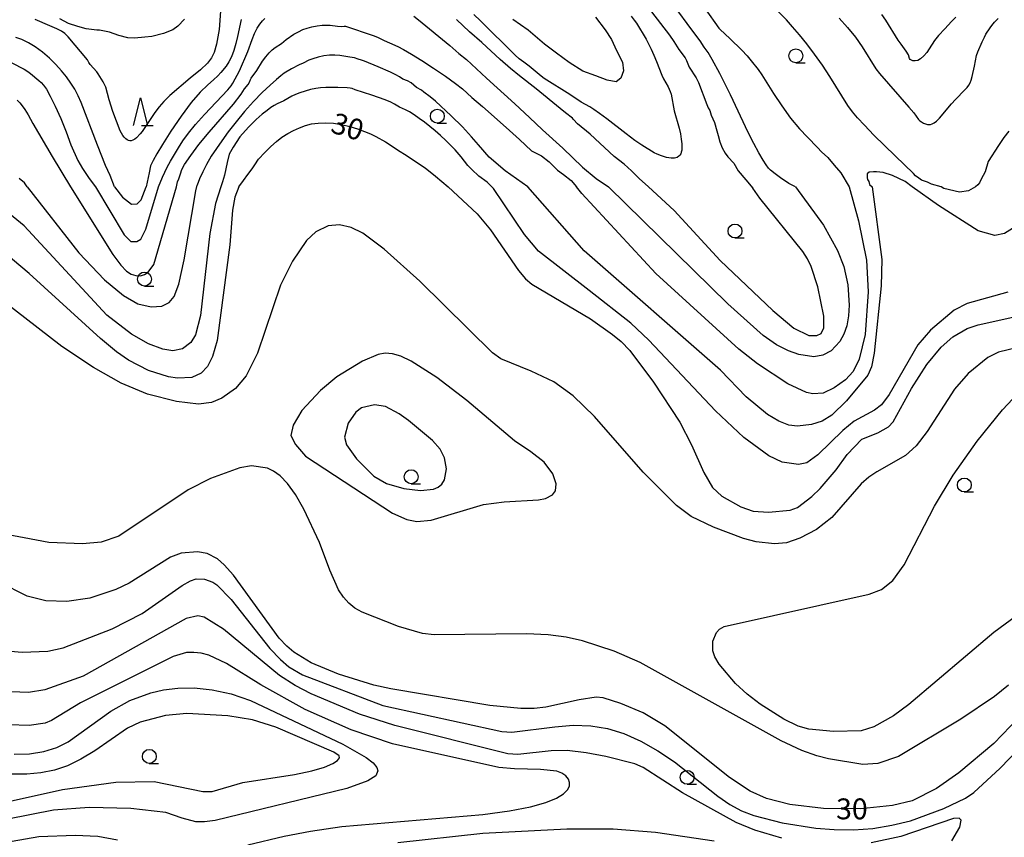
# Model space of a CAD drawing. Extents: x -28000 to -26000, y 102000 to 103500.
# Drawn here: x -26691 to -26514, y 102256 to 102403 of the extents above; entities that cross this region are included whole.
import ezdxf

# ---------------------------------------------------------------- set-up
doc = ezdxf.new("R2010")
doc.units = 0
for name, color, linetype in [('5105000', 4, 'Continuous'), ('6331000', 2, 'Continuous'), ('6332000', 2, 'Continuous'), ('7101000', 4, 'Continuous'), ('7102000', 2, 'Continuous')]:
    doc.layers.add(name, color=color, linetype=linetype)
doc.styles.add('Dm_Anotation', font='txt.shx', dxfattribs={"bigfont": 'PSCDM.shx'})

# ---------------------------------------------------------------- blocks, each defined once
blk = doc.blocks.new('633100')
at = {"layer": '6331000'}
blk.add_lwpolyline([(0, -0.5), (0.67, -0.5)], dxfattribs=at)
blk.add_circle((0, 0), 0.5, dxfattribs=at)
blk = doc.blocks.new('633200')
at = {"layer": '6332000'}
for points in [[(-0.5, -1), (0, 1), (0.5, -1)], [(0.08, -1), (0.92, -1)]]:
    blk.add_lwpolyline(points, dxfattribs=at)

msp = doc.modelspace()

# ---------------------------------------------------------------- linework, layer by layer
at = {"layer": '5105000', "flags": 128}
for points in [[(-26661.4, 102402.96), (-26662.59, 102401.74), (-26663.46, 102401.05), (-26665.14, 102400.43), (-26667.22, 102399.89), (-26668.49, 102399.72), (-26670.35, 102399.56), (-26671.58, 102399.6), (-26673.19, 102400.07), (-26674.88, 102400.63), (-26676.65, 102400.97), (-26677.12, 102400.98), (-26679.02, 102401.23), (-26680.57, 102401.67), (-26682.2, 102402.18), (-26683.8, 102403.03)], [(-26587.47, 102403.34), (-26585.75, 102401.05), (-26584.63, 102399.34), (-26583.7, 102397.37), (-26582.64, 102395.26), (-26582.46, 102393.67), (-26582.91, 102392.37), (-26583.79, 102391.74), (-26585.38, 102392.03), (-26587.43, 102392.79), (-26589.78, 102393.66), (-26592.22, 102395.17), (-26594.52, 102396.85), (-26596.67, 102398.47), (-26599.56, 102400.98), (-26602.36, 102402.93)]]:
    msp.add_lwpolyline(points, dxfattribs=at)
at = {"layer": '7101000', "flags": 128}
for points in [[(-26579.01, 102406.42), (-26574.19, 102400.11), (-26573.38, 102398.94), (-26572.51, 102397.55), (-26571.38, 102396.02), (-26571.12, 102395.53), (-26570.65, 102394.34), (-26569.39, 102392.44), (-26568.95, 102391.59), (-26567.47, 102387.67), (-26567.21, 102387.07), (-26566.92, 102386.54), (-26566.66, 102385.75), (-26566.08, 102384.39), (-26565.67, 102382.89), (-26565.44, 102382.1), (-26565.12, 102380.95), (-26564.7, 102379.85), (-26564.2, 102378.89), (-26563.72, 102378.25), (-26562.64, 102377.08), (-26561.82, 102375.72), (-26560.46, 102374.09), (-26559.22, 102372.59)], [(-26522.7, 102403.32), (-26523.49, 102402.53), (-26524.68, 102401.21), (-26525.81, 102400.05), (-26526.55, 102399.12), (-26527.48, 102397.64), (-26527.94, 102397), (-26528.48, 102396.37), (-26529.03, 102395.86), (-26529.56, 102395.56), (-26530.03, 102395.46), (-26530.41, 102395.49), (-26530.7, 102395.59), (-26530.89, 102395.74), (-26531.01, 102395.91), (-26531.22, 102396.54), (-26531.61, 102397.21), (-26532.56, 102398.48), (-26533.07, 102399.23), (-26535.3, 102402.77), (-26536.02, 102403.84)], [(-26651.21, 102402.89), (-26651.85, 102399.87), (-26652.16, 102398.6), (-26652.52, 102397.35), (-26652.94, 102396.21), (-26653.41, 102395.29), (-26653.9, 102394.55), (-26654.85, 102393.38), (-26655.39, 102392.8), (-26656.14, 102392.1), (-26657.2, 102391.18), (-26658.55, 102389.88), (-26660.17, 102388.02), (-26662, 102385.54), (-26663.8, 102382.84), (-26665.3, 102380.46), (-26666.33, 102378.78), (-26666.98, 102377.61), (-26667.46, 102376.62), (-26667.73, 102375.37), (-26668.25, 102372.87)], [(-26577.98, 102372.86), (-26579.63, 102374.37), (-26581.03, 102375.73), (-26582.36, 102376.95), (-26584.13, 102378.31), (-26588.47, 102382.29), (-26590.7, 102384.19), (-26591.43, 102384.94), (-26591.64, 102385.21), (-26592.87, 102386.12), (-26593.85, 102386.9), (-26598.16, 102390.47), (-26601.14, 102392.77), (-26602.78, 102394.12), (-26604.62, 102395.75), (-26607.9, 102398.77), (-26610.14, 102400.71), (-26612.46, 102402.91)], [(-26673.93, 102372.86), (-26674.76, 102374.89), (-26675.55, 102376.7), (-26677.02, 102380.35), (-26679.97, 102388), (-26680.51, 102389.21), (-26681.11, 102390.38), (-26681.79, 102391.5), (-26682.56, 102392.6), (-26683.46, 102393.7), (-26684.48, 102394.81), (-26685.65, 102395.94), (-26686.91, 102397.04), (-26688.19, 102397.99), (-26689.43, 102398.75), (-26690.61, 102399.3), (-26691.71, 102399.66)], [(-26651.6, 102372.87), (-26650.79, 102373.99), (-26650, 102375.09), (-26649.21, 102376.07), (-26648.7, 102376.8), (-26648.08, 102377.8), (-26646.94, 102379.02), (-26645.87, 102380.07), (-26644.86, 102380.97), (-26643.86, 102381.75), (-26642.81, 102382.42), (-26641.75, 102383), (-26640.68, 102383.48), (-26639.62, 102383.86), (-26638.53, 102384.14), (-26637.35, 102384.3), (-26636.03, 102384.35), (-26634.6, 102384.27), (-26633.13, 102384.06), (-26631.66, 102383.71), (-26630.26, 102383.28), (-26629, 102382.82), (-26627.93, 102382.37), (-26626.99, 102381.92), (-26625.21, 102380.92), (-26624.21, 102380.28), (-26623.06, 102379.47), (-26621.37, 102378.44), (-26619.68, 102377.3), (-26618.12, 102376.27), (-26616.22, 102374.77), (-26613.98, 102372.86)], [(-26651.6, 102372.87), (-26652.35, 102370.97), (-26652.72, 102368.65), (-26653.22, 102362.41), (-26655.5, 102345.22), (-26656.32, 102342.36), (-26657.23, 102340.55), (-26658.35, 102339.35), (-26660.03, 102338.61), (-26662.64, 102338.47), (-26664.25, 102338.7), (-26667.84, 102339.86), (-26671.45, 102341.69), (-26673.58, 102343.2), (-26676.47, 102345.62), (-26689.31, 102357.3), (-26696.5, 102363.26)], [(-26673.93, 102372.86), (-26672.52, 102370.99), (-26670.91, 102369.76), (-26669.86, 102369.79), (-26669.17, 102370.53), (-26668.25, 102372.87)], [(-26613.98, 102372.86), (-26608.74, 102368.01), (-26606.37, 102365.1), (-26601.3, 102357.82), (-26600.05, 102356.32), (-26598.92, 102355.33), (-26588.36, 102349.15), (-26584.41, 102346.34), (-26582.87, 102345.05), (-26581.32, 102343.46), (-26577.03, 102337.74), (-26572.35, 102330.59), (-26570.2, 102326.49), (-26568, 102321.52), (-26566.42, 102318.82), (-26564.8, 102317.25), (-26561.34, 102315.32), (-26559.11, 102314.6), (-26556.38, 102314.4), (-26552.51, 102314.75), (-26551.14, 102315.25), (-26548.58, 102317.18), (-26547.11, 102318.62), (-26544.21, 102322), (-26542.27, 102324.75), (-26539.61, 102327.52), (-26536.74, 102328.65), (-26534.79, 102329.72), (-26533.96, 102330.64), (-26530.68, 102336.64), (-26527.91, 102340.9), (-26525.35, 102344.05), (-26523.23, 102345.87), (-26520.66, 102347.4), (-26518.69, 102348.07), (-26510.28, 102349.91)], [(-26577.98, 102372.86), (-26573.35, 102368.58), (-26565.09, 102359.62), (-26555.59, 102350.65), (-26551.8, 102347.45), (-26549.14, 102346.16), (-26547.69, 102346.11), (-26546.92, 102346.5), (-26546.44, 102347.49), (-26546.45, 102349.59), (-26547.53, 102354.86), (-26548.72, 102358.52), (-26549.37, 102359.9), (-26550.22, 102361.21), (-26557.96, 102370.83), (-26559.22, 102372.59)], [(-26511.35, 102277.47), (-26515.89, 102272.82), (-26522.19, 102267.53), (-26526.21, 102264.73), (-26530.58, 102262.55), (-26534.09, 102261.69), (-26539.78, 102261.1), (-26546.49, 102261.12), (-26552.52, 102261.84), (-26556.72, 102262.97), (-26559.69, 102264.24), (-26563.39, 102266.71), (-26574.99, 102275.97), (-26578.9, 102278.36), (-26582.9, 102280.04), (-26586.1, 102281), (-26587.36, 102281.13), (-26590.42, 102280.68), (-26596.41, 102279.37), (-26598.53, 102279.14), (-26600.88, 102279.11), (-26606.48, 102279.66), (-26624.29, 102282.65), (-26627.33, 102283.31), (-26633.66, 102285.27), (-26638.61, 102287.32), (-26641.7, 102289.21), (-26642.98, 102290.3), (-26644.37, 102291.78), (-26652.59, 102303.06), (-26654.23, 102304.93), (-26655.46, 102306), (-26657.3, 102306.95), (-26659.02, 102307.29), (-26661.98, 102307.02), (-26663.87, 102306.29), (-26671.33, 102301.62), (-26673.72, 102300.49), (-26678.4, 102298.94), (-26682.54, 102298.31), (-26686.28, 102298.45), (-26689.67, 102299.3), (-26694.69, 102301.79)], [(-26702.74, 102260.23), (-26683.33, 102264.57), (-26673.71, 102265.85), (-26666.85, 102266.02), (-26658.09, 102264.22), (-26656.4, 102264.21), (-26650.87, 102265.79), (-26641.57, 102267.28), (-26638.5, 102267.92), (-26636.22, 102268.59), (-26634.72, 102269.23), (-26633.86, 102269.79), (-26633.52, 102270.26), (-26633.58, 102270.63), (-26634.55, 102271.28), (-26644.96, 102275.74), (-26649.12, 102277.1), (-26653.58, 102277.81), (-26660.95, 102278.19), (-26664.8, 102277.88), (-26669.37, 102276.67), (-26671.63, 102275.57), (-26677.52, 102271.52), (-26680.02, 102269.99), (-26682.42, 102268.84), (-26684.76, 102268.05), (-26687.17, 102267.56), (-26689.73, 102267.32), (-26692.53, 102267.31)]]:
    msp.add_lwpolyline(points, dxfattribs=at)
at = {"layer": '7102000', "flags": 128}
for points in [[(-26654.92, 102404.43), (-26655.13, 102401.11), (-26655.61, 102398.49), (-26656.05, 102397), (-26656.5, 102396.03), (-26657.26, 102395.06), (-26658.52, 102393.89), (-26660.33, 102392.4), (-26664.02, 102389.24), (-26664.21, 102389.09), (-26665.08, 102388.21), (-26665.91, 102387.23), (-26666.68, 102386.19), (-26668.96, 102382.81), (-26669.33, 102382.36), (-26670, 102381.68), (-26670.33, 102381.42), (-26670.65, 102381.23), (-26670.93, 102381.14), (-26671.19, 102381.12), (-26671.44, 102381.18), (-26671.69, 102381.3), (-26671.94, 102381.49), (-26672.2, 102381.75), (-26672.47, 102382.08), (-26672.72, 102382.47), (-26672.94, 102382.89), (-26674.25, 102386.38), (-26674.93, 102388.49), (-26675.54, 102390.73), (-26675.73, 102391.22), (-26676, 102391.72), (-26676.88, 102393.18), (-26677.12, 102393.49), (-26678.34, 102394.85), (-26678.56, 102395.18), (-26678.82, 102395.68), (-26682.31, 102399.79), (-26682.89, 102400.38), (-26683.49, 102400.81), (-26684.33, 102401.24), (-26685.57, 102401.79), (-26688.22, 102402.89)], [(-26551.53, 102372.87), (-26552.75, 102373.46), (-26554.21, 102374.46), (-26555.21, 102375.21), (-26556.04, 102375.82), (-26556.39, 102376.22), (-26556.81, 102376.78), (-26557.36, 102377.66), (-26558.11, 102378.95), (-26559.02, 102380.63), (-26560.03, 102382.62), (-26563.21, 102389.37), (-26565.14, 102393.23), (-26566.48, 102395.74), (-26567.23, 102396.97), (-26567.94, 102397.92), (-26568.64, 102399.07), (-26570.32, 102401.29), (-26573.14, 102405.14)], [(-26567.78, 102404.85), (-26565.32, 102401.37), (-26565.07, 102401.09), (-26563.33, 102399.51), (-26561.16, 102397.38), (-26560.24, 102396.4), (-26559.47, 102395.51), (-26558.24, 102393.92), (-26557.57, 102392.95), (-26555.47, 102389.63), (-26554, 102387.39), (-26552.4, 102385.17), (-26550.8, 102383.27), (-26549.36, 102381.75), (-26547.55, 102379.91), (-26546.87, 102379.13), (-26545.71, 102378.13), (-26544.55, 102376.77), (-26543.35, 102375.37), (-26541.91, 102372.86)], [(-26525.35, 102372.86), (-26527.1, 102373.35), (-26527.8, 102373.7), (-26528.86, 102374.05), (-26529.37, 102374.41), (-26529.94, 102374.83), (-26530.34, 102375.26), (-26533.64, 102378.39), (-26537.43, 102382.15), (-26539.14, 102383.9), (-26540.38, 102385.22), (-26541.29, 102386.31), (-26542.12, 102387.49), (-26545.35, 102392.68), (-26546.69, 102394.69), (-26548.1, 102396.67), (-26549.49, 102398.53), (-26550.81, 102400.17), (-26552.04, 102401.61), (-26553.16, 102402.86), (-26555.16, 102404.91)], [(-26666.05, 102372.86), (-26665.34, 102374.56), (-26664.47, 102376.39), (-26663.89, 102377.48), (-26662.48, 102379.86), (-26661.66, 102381.12), (-26660.67, 102382.49), (-26659.4, 102384.06), (-26657.78, 102385.85), (-26653.6, 102390.27), (-26653, 102390.98), (-26652.66, 102391.46), (-26651.49, 102393.7), (-26650.01, 102397.18), (-26649.21, 102399.34), (-26648.76, 102400.41), (-26648.29, 102401.33), (-26647.82, 102402.08), (-26647.35, 102402.67), (-26646.9, 102403.11)], [(-26620.15, 102403.5), (-26619.29, 102402.87), (-26613.66, 102398.27), (-26612.05, 102396.83), (-26610.66, 102395.7), (-26607.1, 102392.38), (-26602, 102387.76), (-26599.32, 102385.29), (-26597.03, 102383.1), (-26593.38, 102379.8), (-26589.84, 102376.4), (-26587.39, 102374.37), (-26585.17, 102372.85)], [(-26581.1, 102403.52), (-26580.52, 102402.8), (-26580.13, 102402.24), (-26578.4, 102399.38), (-26577.47, 102397.57), (-26576.98, 102396.48), (-26576.52, 102395.36), (-26575.57, 102392.89), (-26575.28, 102392.26), (-26574.4, 102390.79), (-26574.05, 102389.97), (-26573.91, 102389.5), (-26573.32, 102386.49), (-26572.47, 102383.42), (-26572.23, 102382.37), (-26572.06, 102381.4), (-26571.97, 102380.56), (-26571.95, 102379.92), (-26571.99, 102379.44), (-26572.07, 102379.08), (-26572.17, 102378.8), (-26572.31, 102378.56), (-26572.51, 102378.34), (-26572.82, 102378.14), (-26573.26, 102378), (-26573.89, 102377.99), (-26574.72, 102378.14), (-26575.61, 102378.4), (-26576.38, 102378.69), (-26576.92, 102378.96), (-26579.18, 102380.35), (-26580.39, 102381.19), (-26581.99, 102382.4), (-26585.42, 102385.07), (-26586.75, 102386.05), (-26587.76, 102386.75), (-26588.53, 102387.23), (-26590.09, 102388.08), (-26592.12, 102389.44), (-26596.71, 102392.32), (-26597.25, 102392.71), (-26599.39, 102394.52), (-26600.37, 102395.22), (-26601.18, 102395.86), (-26601.92, 102396.53), (-26608.15, 102402.69), (-26609.33, 102403.8)], [(-26543.66, 102403.14), (-26542.16, 102401.48), (-26540.76, 102399.74), (-26539.54, 102397.98), (-26537.08, 102394.05), (-26536.43, 102393.19), (-26531.13, 102387.18), (-26530.28, 102386.15), (-26529.4, 102384.93), (-26529.16, 102384.7), (-26528.88, 102384.5), (-26528.53, 102384.31), (-26528.16, 102384.16), (-26527.82, 102384.06), (-26527.53, 102384.02), (-26527.26, 102384.06), (-26526.97, 102384.16), (-26526.62, 102384.35), (-26526.17, 102384.67), (-26525.63, 102385.2), (-26523.51, 102387.76), (-26522.79, 102388.54), (-26521.06, 102390.27), (-26520.69, 102390.71), (-26520.39, 102391.13), (-26520.15, 102391.54), (-26519.94, 102392.04), (-26519.74, 102392.7), (-26519.32, 102394.52), (-26518.96, 102396.46), (-26518.76, 102397.08), (-26517.98, 102398.93), (-26517.58, 102399.77), (-26517.29, 102400.31), (-26516.56, 102401.41), (-26516.23, 102401.85), (-26515.73, 102402.42), (-26515.08, 102403.1)], [(-26662.8, 102372.87), (-26662.61, 102373.76), (-26662.37, 102374.3), (-26662.07, 102375.18), (-26661.84, 102375.95), (-26661.36, 102376.85), (-26660.25, 102378.48), (-26658.77, 102380.45), (-26656.94, 102382.66), (-26652.56, 102387.72), (-26651.21, 102389.47), (-26650.61, 102390.48), (-26649.93, 102391.26), (-26649.69, 102391.68), (-26649.53, 102392.13), (-26649.38, 102392.4), (-26648.37, 102393.78), (-26647.32, 102395.41), (-26646.74, 102396.23), (-26646.16, 102396.91), (-26645.6, 102397.45), (-26645.08, 102397.87), (-26643.96, 102398.63), (-26643.1, 102399.32), (-26641.69, 102400.26), (-26640.86, 102400.73), (-26640.07, 102401.1), (-26639.29, 102401.37), (-26638.46, 102401.58), (-26637.54, 102401.75), (-26636.61, 102401.87), (-26635.79, 102401.92), (-26635.17, 102401.91), (-26633.87, 102401.71), (-26633.15, 102401.68), (-26632.66, 102401.74), (-26632.44, 102401.73), (-26627.45, 102400.03), (-26626.7, 102399.72), (-26625.49, 102399.16), (-26624.49, 102398.73), (-26623.03, 102398.05), (-26622.01, 102397.51), (-26620.56, 102396.69), (-26618.73, 102395.57), (-26616.6, 102394.18), (-26614.46, 102392.72), (-26612.65, 102391.42), (-26611.42, 102390.44), (-26609.69, 102388.9), (-26607.78, 102387.28), (-26603.53, 102383.52), (-26601.13, 102381.33), (-26599, 102379.31), (-26597.18, 102378.44), (-26595.82, 102377.35), (-26594.33, 102375.86), (-26593.24, 102375.05), (-26591.88, 102373.96), (-26590.91, 102372.86)], [(-26692.42, 102395.13), (-26690.2, 102393.97), (-26689.56, 102393.6), (-26689.04, 102393.24), (-26687.55, 102391.98), (-26687.16, 102391.62), (-26686.73, 102391.14), (-26686.19, 102390.37), (-26685.5, 102389.14), (-26684.62, 102387.34), (-26683.62, 102385.14), (-26682.64, 102382.75), (-26681.78, 102380.41), (-26680.53, 102377.61), (-26679.73, 102376.14), (-26678.52, 102374.34), (-26677.38, 102372.82)], [(-26599.66, 102372.87), (-26603.71, 102375.72), (-26606.61, 102378.18), (-26608.5, 102380.41), (-26609.75, 102381.83), (-26611.42, 102383.63), (-26613.41, 102385.58), (-26616.27, 102388.22), (-26617.2, 102389), (-26618.32, 102389.84), (-26618.76, 102390.19), (-26619.67, 102390.72), (-26620.64, 102391.51), (-26621.31, 102391.89), (-26622.11, 102392.19), (-26622.74, 102392.61), (-26623.37, 102392.97), (-26624.32, 102393.45), (-26626.54, 102394.44), (-26629.04, 102395.4), (-26629.53, 102395.63), (-26630.17, 102395.77), (-26630.8, 102396.03), (-26631.63, 102396.12), (-26632.71, 102396.35), (-26633.45, 102396.46), (-26634.32, 102396.51), (-26635.3, 102396.49), (-26636.32, 102396.37), (-26637.35, 102396.14), (-26638.29, 102395.86), (-26639.02, 102395.59), (-26640.06, 102395.07), (-26640.73, 102394.8), (-26642.16, 102394.04), (-26643.47, 102393.25), (-26644.06, 102392.81), (-26644.84, 102392.15), (-26645.98, 102391.14), (-26647.39, 102389.8), (-26648.95, 102388.2), (-26650.56, 102386.41), (-26652.11, 102384.55), (-26653.5, 102382.75), (-26654.68, 102381.11), (-26656.58, 102378.33), (-26657.42, 102376.87), (-26658.07, 102375.53), (-26658.69, 102374.26), (-26659.08, 102373.12)], [(-26605.84, 102372.52), (-26606.97, 102373.69), (-26608.47, 102374.77), (-26609.72, 102375.96), (-26610.41, 102376.68), (-26611.62, 102378.26), (-26612.74, 102379.51), (-26614.41, 102381.18), (-26615.35, 102382.06), (-26616.3, 102382.9), (-26618.22, 102384.44), (-26619.19, 102385.15), (-26620.11, 102385.79), (-26620.95, 102386.3), (-26621.66, 102386.67), (-26622.72, 102387.17), (-26623.59, 102387.72), (-26624.28, 102388.08), (-26625.28, 102388.49), (-26627.68, 102389.33), (-26630.67, 102390.28), (-26631.24, 102390.49), (-26631.6, 102390.58), (-26632.1, 102390.64), (-26633.78, 102390.71), (-26635.95, 102390.68), (-26636.91, 102390.61), (-26637.79, 102390.49), (-26638.69, 102390.31), (-26639.66, 102390.04), (-26640.61, 102389.72), (-26641.44, 102389.41), (-26642.06, 102389.12), (-26643.54, 102388.32), (-26644.7, 102387.75), (-26645.26, 102387.45), (-26645.84, 102387.09), (-26646.54, 102386.59), (-26647.41, 102385.9), (-26648.5, 102384.92), (-26649.84, 102383.58), (-26651.4, 102381.85), (-26652.62, 102379.98), (-26653.35, 102378.72), (-26653.69, 102377.22), (-26653.92, 102376.11), (-26654.19, 102374.95), (-26654.54, 102373.76), (-26654.85, 102372.86)], [(-26691.47, 102388.45), (-26691, 102387.95), (-26690.53, 102387.39), (-26690.06, 102386.74), (-26689.47, 102385.78), (-26688.62, 102384.23), (-26685.14, 102378.28), (-26681.85, 102372.86)], [(-26513.18, 102382.88), (-26514.06, 102381.71), (-26515.03, 102380.3), (-26516.91, 102377.42), (-26517.45, 102375.52), (-26518.16, 102374.2), (-26518.46, 102373.55), (-26518.76, 102373.19), (-26519.17, 102372.86)], [(-26530.53, 102372.86), (-26531.79, 102373.8), (-26532.95, 102374.36), (-26534.12, 102374.91), (-26535.78, 102375.42), (-26536.94, 102375.57), (-26537.5, 102375.57), (-26538.26, 102375.47), (-26538.66, 102375.16), (-26538.62, 102374.46), (-26538.57, 102374.16), (-26538.37, 102373.81), (-26538.21, 102373.24), (-26537.74, 102372.87)], [(-26689.67, 102372.86), (-26690.12, 102373.57), (-26691.08, 102374.36)], [(-26654.85, 102372.86), (-26655.82, 102369.88), (-26656.8, 102364.44), (-26658.51, 102349.75), (-26659.4, 102346.23), (-26660.22, 102344.9), (-26661.73, 102343.74), (-26663.47, 102343.39), (-26665.27, 102343.67), (-26667.84, 102344.63), (-26670.92, 102346.38), (-26675.36, 102349.79), (-26690.19, 102365.85), (-26693.49, 102368.54)], [(-26689.67, 102372.86), (-26680.35, 102360.96), (-26675.75, 102356.13), (-26672.34, 102353.32), (-26669.74, 102351.84), (-26667.39, 102351.27), (-26665.47, 102351.42), (-26664.12, 102352.06), (-26663.25, 102353.13), (-26662.42, 102355.33), (-26661.42, 102359.73), (-26659.34, 102372.13), (-26659.08, 102373.12)], [(-26681.85, 102372.86), (-26674.23, 102360.71), (-26672.81, 102358.76), (-26671.78, 102357.69), (-26670.93, 102357.16), (-26670.1, 102356.91), (-26669.29, 102356.88), (-26668.55, 102357.08), (-26667.92, 102357.5), (-26666.9, 102358.9), (-26662.8, 102372.87)], [(-26677.38, 102372.82), (-26672.24, 102364.2), (-26671, 102363.04), (-26669.93, 102363.01), (-26669.24, 102363.42), (-26668.35, 102365.23), (-26666.05, 102372.86)], [(-26513.37, 102353.95), (-26520.65, 102351.89), (-26522.98, 102350.68), (-26527.27, 102347.11), (-26529.54, 102344.48), (-26534.67, 102335.52), (-26536.06, 102333.66), (-26537.32, 102332.7), (-26540.99, 102330.76), (-26543.04, 102329.08), (-26547.51, 102324.7), (-26549.51, 102323.27), (-26550.98, 102322.93), (-26553.94, 102323.38), (-26556.33, 102324.5), (-26560.8, 102327.81), (-26565.92, 102332.62), (-26577.9, 102345.31), (-26581.16, 102348.37), (-26588.61, 102354.25), (-26597.75, 102361.26), (-26600.22, 102364.31), (-26605.84, 102372.52)], [(-26537.74, 102372.87), (-26535.98, 102359.79), (-26536.14, 102355.09), (-26537.41, 102342.97), (-26537.89, 102340.5), (-26538.51, 102338.98), (-26542.38, 102334.38), (-26544.99, 102331.85), (-26546.72, 102330.77), (-26548.63, 102330.12), (-26551.16, 102329.83), (-26552.73, 102330.04), (-26554.55, 102330.72), (-26556.58, 102331.95), (-26560.41, 102335.1), (-26564.99, 102339.89), (-26589.53, 102361.34), (-26599.66, 102372.87)], [(-26541.91, 102372.86), (-26540.18, 102366.74), (-26538.79, 102359.69), (-26538.48, 102354.01), (-26538.98, 102346.34), (-26540.06, 102341.86), (-26541.18, 102339.64), (-26542.51, 102338.15), (-26544.57, 102336.72), (-26546.58, 102335.8), (-26548.42, 102335.67), (-26549.55, 102335.91), (-26552.9, 102337.46), (-26558.38, 102341.07), (-26561.74, 102343.7), (-26576.61, 102357.26), (-26589.96, 102371.65), (-26590.91, 102372.86)], [(-26551.53, 102372.87), (-26546.47, 102365.99), (-26543.95, 102361.39), (-26542.86, 102358.51), (-26542.13, 102355.25), (-26541.87, 102351.56), (-26541.99, 102349.66), (-26542.31, 102347.9), (-26542.86, 102346.36), (-26543.56, 102345.08), (-26545.1, 102343.38), (-26546.59, 102342.6), (-26548.24, 102342.33), (-26550.92, 102342.72), (-26552.79, 102343.36), (-26554.95, 102344.48), (-26557.32, 102346.14), (-26563.7, 102351.83), (-26585.17, 102372.85)], [(-26506.93, 102372.86), (-26511.02, 102366.87), (-26512.51, 102365.34), (-26513.93, 102364.45), (-26515.68, 102364.08), (-26518.71, 102364.95), (-26525.82, 102369.47), (-26530.53, 102372.86)], [(-26519.17, 102372.86), (-26520.42, 102372.13), (-26522.04, 102371.89), (-26524.85, 102372.57), (-26525.35, 102372.86)], [(-26508.3, 102344.77), (-26515.03, 102343.16), (-26516.95, 102342.17), (-26520.51, 102339.3), (-26522.92, 102336.51), (-26527.86, 102328.86), (-26529.81, 102326.33), (-26531.76, 102324.56), (-26536.93, 102321.64), (-26538.36, 102320.67), (-26539.72, 102319.48), (-26545.01, 102313.44), (-26547.78, 102311.28), (-26550.77, 102309.71), (-26553.17, 102308.87), (-26555.29, 102308.7), (-26558.57, 102309.09), (-26560.86, 102309.67), (-26566.28, 102311.69), (-26570.29, 102313.6), (-26572.9, 102315.59), (-26578.91, 102321.59), (-26587.68, 102331.58), (-26591.52, 102335.28), (-26594.99, 102337.81), (-26599.04, 102339.72), (-26604.52, 102341.97), (-26605.99, 102343.03), (-26619.08, 102355.92), (-26625.49, 102361.63), (-26629.3, 102364.53), (-26631.39, 102365.55), (-26633.5, 102366), (-26635.55, 102365.85), (-26637.79, 102364.78), (-26639.42, 102363.22), (-26641.95, 102359.49), (-26644.14, 102355.15), (-26648.22, 102342.99), (-26650.26, 102338.86), (-26652.22, 102336.6), (-26654.63, 102334.89), (-26656.52, 102334.11), (-26658.84, 102333.78), (-26662.83, 102334.26), (-26668.05, 102335.6), (-26672.78, 102337.57), (-26677.74, 102340.36), (-26683.42, 102344.14), (-26696.27, 102354.02)], [(-26622.48, 102342.41), (-26623.99, 102342.87), (-26625.29, 102342.95), (-26626.55, 102342.72), (-26629.36, 102341.54), (-26633.96, 102338.69), (-26636.94, 102336.24), (-26640.3, 102332.63), (-26641.86, 102330), (-26642.24, 102328.16), (-26641.43, 102326.55), (-26639.6, 102324.47), (-26623.95, 102314.19), (-26621.42, 102313.07), (-26619.6, 102312.7), (-26617.03, 102312.98), (-26607.62, 102315.74), (-26603.91, 102316.27), (-26597.75, 102316.6), (-26596.5, 102316.84), (-26595.24, 102317.5), (-26594.67, 102318.25), (-26594.54, 102319.47), (-26595.13, 102321.3), (-26596.72, 102323.39), (-26599.08, 102325.24), (-26602.04, 102327.23), (-26610.59, 102334.48), (-26615.99, 102338.56), (-26620.63, 102341.52), (-26622.48, 102342.41)], [(-26622.76, 102332.04), (-26625.22, 102333.36), (-26627.19, 102333.65), (-26629.56, 102333.14), (-26630.59, 102332.38), (-26631.94, 102330.39), (-26632.61, 102327.85), (-26632.24, 102326.48), (-26630.44, 102323.99), (-26627.31, 102320.84), (-26625.03, 102319.54), (-26621.97, 102318.66), (-26618.94, 102318.27), (-26616.6, 102318.51), (-26615.75, 102318.89), (-26615.1, 102319.45), (-26614.65, 102320.21), (-26614.3, 102322.19), (-26614.61, 102324.14), (-26615.43, 102325.73), (-26616.76, 102327.29), (-26621.11, 102330.88), (-26622.76, 102332.04)], [(-26509.79, 102297.27), (-26515.86, 102292.76), (-26531.16, 102279.83), (-26533.92, 102277.8), (-26537.47, 102275.82), (-26539.71, 102275.09), (-26544.71, 102274.98), (-26549.13, 102275.4), (-26551.02, 102275.91), (-26553.61, 102277.18), (-26557.91, 102279.92), (-26560.23, 102281.7), (-26562.29, 102283.6), (-26565.26, 102287.1), (-26566.03, 102288.41), (-26566.4, 102289.46), (-26566.37, 102291.24), (-26565.72, 102292.77), (-26565.2, 102293.35), (-26564.34, 102293.83), (-26538.28, 102299.63), (-26536.06, 102300.52), (-26534.03, 102302.12), (-26531.99, 102304.9), (-26526.51, 102315.46), (-26523.17, 102321.01), (-26518.86, 102327.12), (-26514.33, 102332.77), (-26512.46, 102334.75)], [(-26513.22, 102283.33), (-26515.78, 102281.27), (-26521.8, 102277.21), (-26533.04, 102270.47), (-26536.7, 102269.25), (-26539.41, 102269.08), (-26545.62, 102270.05), (-26547.7, 102270.59), (-26550.39, 102271.57), (-26554.13, 102273.33), (-26579.46, 102287.36), (-26584.14, 102289.41), (-26589.8, 102291.28), (-26592.74, 102291.92), (-26595.99, 102292.33), (-26599.89, 102292.52), (-26616.5, 102292.37), (-26618.59, 102292.61), (-26622.91, 102293.84), (-26629.46, 102296.41), (-26630.75, 102297.17), (-26631.8, 102298.02), (-26632.76, 102299.09), (-26633.67, 102300.41), (-26635.26, 102303.98), (-26637.09, 102308.94), (-26639.89, 102314.93), (-26641.41, 102317.56), (-26642.83, 102319.54), (-26644.15, 102320.9), (-26645.36, 102321.77), (-26646.48, 102322.3), (-26649.31, 102322.7), (-26651.43, 102322.35), (-26656.71, 102320.46), (-26660.74, 102318.42), (-26673.19, 102310.08), (-26676.36, 102309.03), (-26679.7, 102308.69), (-26685.79, 102308.95), (-26695.65, 102310.8)], [(-26696.9, 102289.79), (-26690.54, 102289.23), (-26685.96, 102289.41), (-26683.16, 102290.02), (-26674.35, 102293.43), (-26668.98, 102296.2), (-26661.8, 102301.22), (-26660.3, 102302.04), (-26659.29, 102302.39), (-26657.77, 102302.34), (-26656.3, 102301.82), (-26655.53, 102301.36), (-26653, 102298.7), (-26646.01, 102289.92), (-26644.11, 102287.9), (-26642.6, 102286.62), (-26640.16, 102285.15), (-26625.72, 102279.66), (-26604.31, 102275), (-26602.54, 102274.87), (-26594.82, 102275.84), (-26591.48, 102276.09), (-26588.33, 102276.01), (-26585.35, 102275.52), (-26582.38, 102274.6), (-26579.32, 102273.24), (-26576.26, 102271.52), (-26573.28, 102269.52), (-26565.5, 102263.36), (-26563.32, 102261.88), (-26561.21, 102260.75), (-26559.02, 102259.86), (-26553.95, 102258.54), (-26547.89, 102257.62), (-26544.56, 102257.35), (-26541.12, 102257.31), (-26537.65, 102257.57), (-26534.21, 102258.12), (-26530.87, 102258.94), (-26524.89, 102261.14), (-26520.96, 102263.01), (-26519.45, 102264.04), (-26514.75, 102268.39), (-26511.45, 102271.83)], [(-26553.96, 102255.82), (-26558.85, 102257.25), (-26562.22, 102258.63), (-26571.83, 102263.93), (-26578.89, 102268.54), (-26580.44, 102269.17), (-26585.63, 102270.51), (-26589.15, 102271.16), (-26592.57, 102271.54), (-26595.46, 102271.51), (-26601.44, 102270.82), (-26603.25, 102270.96), (-26623.55, 102276.07), (-26629.94, 102278.11), (-26638.62, 102281.73), (-26641.45, 102283.22), (-26644.3, 102285.05), (-26654.35, 102293.34), (-26657.82, 102295.52), (-26658.96, 102295.75), (-26661.09, 102295.3), (-26679.56, 102284.94), (-26686.46, 102282.48), (-26689.41, 102281.98), (-26694.06, 102282.14)], [(-26649.96, 102254.59), (-26643.44, 102256.17), (-26638.72, 102257.1), (-26633.07, 102257.93), (-26607.74, 102260.09), (-26602.96, 102260.75), (-26599.17, 102261.47), (-26596.39, 102262.25), (-26594.47, 102263.03), (-26593.23, 102263.79), (-26592.49, 102264.5), (-26592.15, 102265.17), (-26592.13, 102265.81), (-26592.36, 102266.44), (-26592.82, 102267.01), (-26593.52, 102267.49), (-26594.46, 102267.84), (-26597.4, 102268.18), (-26602.03, 102268.29), (-26604.84, 102268.52), (-26623.97, 102272.74), (-26631.39, 102275.28), (-26639.66, 102278.92), (-26647.66, 102283.37), (-26653.83, 102287.22), (-26656.99, 102288.68), (-26658.39, 102289.05), (-26659.72, 102289.2), (-26660.99, 102289.15), (-26663.41, 102288.44), (-26680.09, 102280.15), (-26685.28, 102276.96), (-26686.4, 102276.49), (-26689.28, 102276.03), (-26692.98, 102276.17)], [(-26691.98, 102270.89), (-26689.23, 102270.98), (-26686.65, 102271.38), (-26684.35, 102272.11), (-26682.27, 102273.13), (-26674.59, 102278.64), (-26671.18, 102280.55), (-26667.4, 102281.92), (-26665.15, 102282.45), (-26662.58, 102282.77), (-26659.65, 102282.81), (-26656.42, 102282.48), (-26653, 102281.73), (-26649.53, 102280.53), (-26632.93, 102272.68), (-26628.69, 102270.28), (-26627.43, 102269.33), (-26626.79, 102268.53), (-26626.61, 102267.89), (-26626.95, 102267), (-26628.44, 102266.14), (-26632.2, 102264.75), (-26655.86, 102259.01), (-26657.76, 102258.74), (-26659.34, 102258.74), (-26661.8, 102259.39), (-26664.75, 102260.41), (-26671, 102261.16), (-26678.54, 102261.35), (-26684.93, 102260.83), (-26693.13, 102259.25)], [(-26523.42, 102255.33), (-26521.97, 102257.78), (-26521.77, 102259.04), (-26522.13, 102259.39), (-26523.13, 102259.34), (-26532.57, 102256.13), (-26537.9, 102255)], [(-26623.02, 102255.02), (-26607.75, 102256.71), (-26592.61, 102257.51), (-26584.33, 102257.47), (-26576.71, 102256.87), (-26566.15, 102255.31)], [(-26692.36, 102255.25), (-26687.55, 102256.13), (-26681.01, 102256.37), (-26676.94, 102256.16), (-26673.39, 102255.54)]]:
    msp.add_lwpolyline(points, dxfattribs=at)

# ---------------------------------------------------------------- block references
at = {"layer": '6331000', "xscale": 2.5, "yscale": 2.5, "zscale": 2.5}
for p in [(-26551.46, 102396.4), (-26615.92, 102385.54), (-26562.41, 102364.91), (-26668.57, 102356.28), (-26620.61, 102320.76), (-26521.18, 102319.28), (-26667.7, 102270.51), (-26570.99, 102266.75)]:
    msp.add_blockref('633100', p, dxfattribs=at)
at = {"layer": '6332000', "xscale": 2.5, "yscale": 2.5, "zscale": 2.5}
msp.add_blockref('633200', (-26669.3, 102386.37), dxfattribs=at)

# ---------------------------------------------------------------- texts
at = {"layer": '7101000', "style": 'Dm_Anotation'}
msp.add_text('30', height=3.75, rotation=343, dxfattribs=at).set_placement((-26635.31, 102382.7))
msp.add_text('30', height=3.75, dxfattribs=at).set_placement((-26544.23, 102259.2))

doc.saveas('drawing.dxf')
